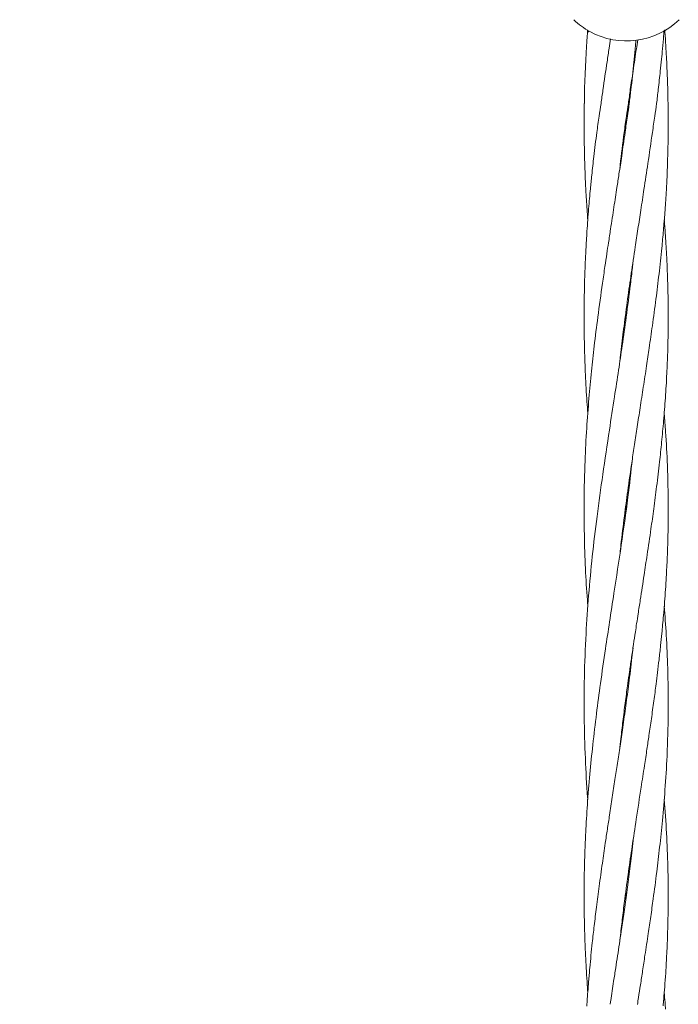
# Model space of a CAD drawing. Units: millimetres. Extents: x 1840 to 13088, y 638 to 11490.
# Drawn here: x 9193 to 9319, y 4263 to 4451 of the extents above; entities that cross this region are included whole.
import ezdxf

# ---------------------------------------------------------------- set-up
doc = ezdxf.new("R2010")
doc.units = ezdxf.units.MM
doc.header["$PDSIZE"] = -1
doc.dimstyles.new('ISO-25', dxfattribs={"dimtxt": 100, "dimasz": 100, "dimexe": 1.25, "dimexo": 0.625, "dimgap": 20, "dimtad": 1, "dimdec": 0, "dimtxsty": 'Standard', "dimblk": 'OBLIQUE', "dimcen": 2.5, "dimadec": 0, "dimazin": 0, "dimtfac": 1, "dimtdec": 0, "dimtmove": 0, "dimatfit": 3, "dimfxl": 1, "dimarcsym": 0})

# ---------------------------------------------------------------- blocks, each defined once
blk = doc.blocks.new('_Oblique')
at = {"color": 0, "linetype": 'ByBlock', "lineweight": -2}
blk.add_line((-0.5, -0.5), (0.5, 0.5), dxfattribs=at)
blk = doc.blocks.new('*D3')
at = {"color": 0, "lineweight": -2, "transparency": 16777216}
for p, q in [((12525.62, 4511.97), (12525.62, 686.4)), ((2525.62, 4334.06), (2525.62, 686.4)), ((2525.62, 687.65), (12525.62, 687.65))]:
    blk.add_line(p, q, dxfattribs=at)
at = {"layer": 'Defpoints', "color": 0, "transparency": 16777216}
for p in [(12525.62, 4512.6), (2525.62, 4334.69), (12525.62, 687.65)]:
    blk.add_point(p, dxfattribs=at)
at = {"color": 0, "lineweight": -2, "transparency": 16777216, "xscale": 100, "yscale": 100, "zscale": 100, "rotation": 180}
blk.add_blockref('_Oblique', (2525.62, 687.65), dxfattribs=at)
at = {"color": 0, "lineweight": -2, "transparency": 16777216, "xscale": 100, "yscale": 100, "zscale": 100}
blk.add_blockref('_Oblique', (12525.62, 687.65), dxfattribs=at)
at = {"color": 0, "transparency": 16777216, "insert": (7496.47, 757.65), "char_height": 100, "attachment_point": 5}
blk.add_mtext('10000', dxfattribs=at)
blk = doc.blocks.new('*D7')
at = {"color": 0, "lineweight": -2, "transparency": 16777216}
for p, q in [((9032.25, 9329.55), (13039.61, 9329.55)), ((13038.36, 9329.55), (13038.36, 3750.6)), ((10340.25, 3750.6), (13039.61, 3750.6))]:
    blk.add_line(p, q, dxfattribs=at)
at = {"layer": 'Defpoints', "color": 0, "transparency": 16777216}
for p in [(9031.62, 9329.55), (10339.62, 3750.6), (13038.36, 3750.6)]:
    blk.add_point(p, dxfattribs=at)
at = {"color": 0, "lineweight": -2, "transparency": 16777216, "xscale": 100, "yscale": 100, "zscale": 100}
for p, rotation in [((13038.36, 9329.55), 90), ((13038.36, 3750.6), 270)]:
    blk.add_blockref('_Oblique', p, dxfattribs=dict(at, rotation=rotation))
at = {"color": 0, "transparency": 16777216, "insert": (12968.36, 6540.07), "char_height": 100, "attachment_point": 5, "rotation": 90}
blk.add_mtext('5579', dxfattribs=at)

msp = doc.modelspace()

# ---------------------------------------------------------------- linework, layer by layer
at = {"color": 7, "linetype": 'Continuous', "lineweight": 18}
for p, q in [((9301.41, 4448.58), (9301.43, 4448.26)), ((9308.57, 4430.18), (9308.48, 4430.88)), ((9308.59, 4431.62), (9308.67, 4430.9)), ((9308.55, 4394.8), (9308.64, 4394.11)), ((9308.55, 4393.43), (9308.46, 4394.13)), ((9308.54, 4356.75), (9308.46, 4357.4)), ((9308.54, 4358.04), (9308.63, 4357.39)), ((9308.55, 4321.38), (9308.64, 4320.65)), ((9308.55, 4319.96), (9308.45, 4320.67)), ((9308.55, 4283.25), (9308.46, 4283.98))]:
    msp.add_line(p, q, dxfattribs=at)
for start, end in [(226.1869, 241.3521), (241.3521, 313.8132)]:
    msp.add_arc((9308.68, 4461.07), 14.5, start, end, dxfattribs=at)
for points, knots in [([(9301.3, 4448.66), (9301.26, 4448.17), (9301.18, 4447.02), (9301.05, 4445.02), (9300.87, 4441.72), (9300.72, 4438.19), (9300.68, 4435.53), (9300.67, 4434.66)], [0, 0, 0, 0, 0.106152, 0.245407, 0.428547, 0.813985, 1, 1, 1, 1]), ([(9305.66, 4446.98), (9305.57, 4446.38), (9305.35, 4444.93), (9304.86, 4441.68), (9304.33, 4438.17), (9303.97, 4435.52), (9303.85, 4434.66)], [0, 0, 0, 0, 0.14466, 0.353923, 0.79157, 1, 1, 1, 1]), ([(9314.41, 4434.65), (9314.52, 4435.55), (9314.77, 4437.61), (9315.08, 4440.42), (9315.35, 4443), (9315.56, 4445.24), (9315.72, 4447.08), (9315.81, 4448.26), (9315.84, 4448.6)], [0, 0, 0, 0, 0.192803, 0.443821, 0.604153, 0.747199, 0.925583, 1, 1, 1, 1]), ([(9316.59, 4434.66), (9316.57, 4435.54), (9316.54, 4437.6), (9316.43, 4440.41), (9316.31, 4442.99), (9316.18, 4445.24), (9316.07, 4447.11), (9315.98, 4448.31), (9315.95, 4448.68)], [0, 0, 0, 0, 0.189623, 0.440245, 0.600348, 0.742732, 0.920282, 1, 1, 1, 1]), ([(9309.04, 4434.65), (9309.17, 4435.54), (9309.45, 4437.59), (9309.87, 4440.39), (9310.25, 4442.97), (9310.55, 4444.95), (9310.74, 4446.18), (9310.83, 4446.75)], [0, 0, 0, 0, 0.219413, 0.509049, 0.694897, 0.859062, 1, 1, 1, 1]), ([(9310.49, 4446.73), (9310.44, 4446.21), (9310.32, 4444.83), (9310.01, 4441.66), (9309.64, 4438.15), (9309.31, 4435.51), (9309.21, 4434.66)], [0, 0, 0, 0, 0.128759, 0.3429849, 0.7888605, 1, 1, 1, 1]), ([(9300.66, 4434.66), (9300.64, 4433.78), (9300.62, 4431.75), (9300.63, 4429.71), (9300.63, 4428.55)], [0, 0, 0, 0, 0.435392, 1, 1, 1, 1]), ([(9303.84, 4434.66), (9303.72, 4433.86), (9303.44, 4432.02), (9303.18, 4430.18), (9303.03, 4429.15)], [0, 0, 0, 0, 0.4365386, 1, 1, 1, 1]), ([(9308.23, 4429.14), (9308.38, 4430.18), (9308.64, 4432.02), (9308.92, 4433.86), (9309.04, 4434.66)], [0, 0, 0, 0, 0.563862, 1, 1, 1, 1]), ([(9309.21, 4434.66), (9309.1, 4433.85), (9308.85, 4432.02), (9308.57, 4430.21), (9308.42, 4429.19)], [0, 0, 0, 0, 0.438939, 1, 1, 1, 1]), ([(9313.62, 4429.18), (9313.77, 4430.2), (9314.05, 4432.01), (9314.3, 4433.85), (9314.41, 4434.66)], [0, 0, 0, 0, 0.56137, 1, 1, 1, 1]), ([(9316.61, 4428.64), (9316.62, 4429.75), (9316.63, 4431.74), (9316.6, 4433.77), (9316.59, 4434.66)], [0, 0, 0, 0, 0.560158, 1, 1, 1, 1]), ([(9308.42, 4429.19), (9308.21, 4427.7), (9307.83, 4425.04), (9307.31, 4421.54), (9306.91, 4418.92), (9306.59, 4416.83), (9306.29, 4414.9), (9305.98, 4412.86), (9305.63, 4410.6), (9305.29, 4408.34), (9304.93, 4405.98), (9304.55, 4403.41), (9303.96, 4399.39), (9303.26, 4394.34), (9302.57, 4388.76), (9302, 4383.61), (9301.52, 4378.4), (9301.09, 4372.72), (9300.75, 4366.19), (9300.6, 4359.46), (9300.64, 4352.62), (9300.86, 4346.35), (9301.1, 4341.79), (9301.31, 4339.39), (9301.34, 4338.98)], [0, 0, 0, 0, 0.050315, 0.08995, 0.118346, 0.138664, 0.160188, 0.18348, 0.207384, 0.235951, 0.259326, 0.286158, 0.322041, 0.393531, 0.454622, 0.507514, 0.564351, 0.627061, 0.695214, 0.779886, 0.849247, 0.920676, 0.986632, 1, 1, 1, 1]), ([(9303.03, 4429.15), (9302.84, 4427.63), (9302.51, 4424.92), (9302.12, 4421.35), (9301.85, 4418.68), (9301.65, 4416.56), (9301.48, 4414.59), (9301.32, 4412.51), (9301.14, 4409.92), (9300.96, 4407), (9300.8, 4403.43), (9300.65, 4398.95), (9300.6, 4393.65), (9300.68, 4388.13), (9300.87, 4382.96), (9301.08, 4378.91), (9301.28, 4376.48), (9301.34, 4375.76)], [0, 0, 0, 0, 0.0856535, 0.1530934, 0.201391, 0.2359731, 0.2725996, 0.3122107, 0.3530001, 0.4180474, 0.4761267, 0.5530915, 0.6698022, 0.7729657, 0.8629609, 0.9596917, 1, 1, 1, 1]), ([(9300.63, 4428.55), (9300.66, 4427.03), (9300.7, 4424.3), (9300.83, 4420.71), (9300.96, 4418.03), (9301.09, 4415.9), (9301.2, 4414.14), (9301.29, 4412.99), (9301.32, 4412.5)], [0, 0, 0, 0, 0.284943, 0.509384, 0.670278, 0.78549, 0.907457, 1, 1, 1, 1]), ([(9307.45, 4422.48), (9307.46, 4422.64), (9307.69, 4424.87), (9307.97, 4427.08), (9308.23, 4429.14)], [0, 0, 0, 0, 0.072525, 1, 1, 1, 1]), ([(9307.46, 4385.83), (9307.53, 4386.51), (9307.77, 4388.68), (9308.24, 4392.57), (9308.88, 4397.4), (9309.6, 4402.42), (9310.26, 4406.85), (9310.88, 4410.86), (9311.43, 4414.52), (9312.07, 4418.66), (9312.82, 4423.6), (9313.34, 4427.21), (9313.62, 4429.18)], [0, 0, 0, 0, 0.046773, 0.148461, 0.267166, 0.378756, 0.49427, 0.573637, 0.656459, 0.747537, 0.861892, 1, 1, 1, 1]), ([(9307.47, 4349.24), (9307.52, 4349.7), (9307.76, 4352.02), (9308.25, 4355.92), (9308.96, 4361.25), (9309.62, 4365.8), (9310.22, 4369.87), (9310.73, 4373.25), (9311.3, 4376.88), (9311.89, 4380.76), (9312.47, 4384.55), (9313.05, 4388.45), (9313.65, 4392.67), (9314.29, 4397.37), (9314.89, 4402.29), (9315.36, 4406.65), (9315.72, 4410.54), (9316, 4414.04), (9316.27, 4418.06), (9316.51, 4422.97), (9316.58, 4426.62), (9316.61, 4428.64)], [0, 0, 0, 0, 0.017229, 0.085998, 0.144919, 0.215989, 0.255806, 0.297312, 0.342445, 0.392146, 0.443404, 0.485574, 0.539226, 0.603198, 0.663776, 0.726476, 0.769026, 0.812361, 0.860131, 0.922504, 1, 1, 1, 1]), ([(9307.44, 4312.24), (9307.51, 4312.92), (9307.71, 4314.69), (9308.06, 4317.63), (9308.49, 4320.97), (9308.89, 4323.97), (9309.26, 4326.62), (9309.62, 4329.1), (9310, 4331.64), (9310.34, 4333.88), (9310.63, 4335.82), (9310.94, 4337.85), (9311.42, 4340.94), (9311.99, 4344.67), (9312.67, 4349.18), (9313.29, 4353.37), (9313.9, 4357.71), (9314.45, 4361.95), (9314.96, 4366.18), (9315.39, 4370.33), (9315.77, 4374.39), (9316.11, 4378.73), (9316.36, 4383.09), (9316.54, 4387.47), (9316.63, 4392), (9316.63, 4396.76), (9316.51, 4401.67), (9316.33, 4405.8), (9316.11, 4409.26), (9315.98, 4411.25), (9315.89, 4412.33), (9315.87, 4412.51)], [0, 0, 0, 0, 0.02006, 0.051828, 0.086292, 0.118263, 0.139899, 0.164426, 0.191554, 0.214786, 0.2308, 0.248926, 0.275184, 0.322339, 0.360145, 0.409448, 0.447483, 0.490074, 0.536684, 0.574561, 0.614852, 0.658964, 0.70567, 0.74643, 0.791427, 0.842446, 0.890322, 0.939884, 0.967494, 0.994693, 1, 1, 1, 1]), ([(9309.93, 4404.63), (9309.89, 4404.23), (9309.74, 4402.78), (9309.32, 4399.24), (9308.68, 4394.31), (9307.92, 4388.86), (9307.16, 4383.82), (9306.34, 4378.46), (9305.32, 4371.85), (9304.18, 4364.27), (9303.08, 4356.25), (9302.16, 4348.59), (9301.46, 4341.14), (9300.93, 4333.46), (9300.64, 4325.77), (9300.59, 4317.86), (9300.83, 4310.25), (9301.09, 4304.99), (9301.32, 4302.41), (9301.33, 4302.28)], [0, 0, 0, 0, 0.012068, 0.043454, 0.105703, 0.159314, 0.205667, 0.255548, 0.317912, 0.400814, 0.478486, 0.552651, 0.62461, 0.695314, 0.775553, 0.847636, 0.92476, 0.996324, 1, 1, 1, 1]), ([(9307.45, 4275.6), (9307.48, 4275.89), (9307.63, 4277.31), (9307.94, 4279.89), (9308.43, 4283.91), (9309.05, 4288.42), (9309.78, 4293.47), (9310.59, 4298.81), (9311.37, 4303.93), (9312.06, 4308.38), (9312.56, 4311.67), (9312.99, 4314.63), (9313.44, 4317.7), (9313.89, 4320.95), (9314.28, 4323.89), (9314.6, 4326.49), (9314.89, 4328.93), (9315.17, 4331.42), (9315.39, 4333.63), (9315.57, 4335.53), (9315.75, 4337.53), (9316, 4340.56), (9316.25, 4344.24), (9316.46, 4348.69), (9316.59, 4352.82), (9316.64, 4357.12), (9316.6, 4361.33), (9316.46, 4366.42), (9316.23, 4371.23), (9315.95, 4374.51), (9315.86, 4375.66)], [0, 0, 0, 0, 0.008755, 0.041506, 0.075913, 0.127178, 0.174291, 0.225372, 0.285521, 0.326458, 0.357856, 0.383823, 0.415094, 0.449536, 0.481577, 0.503228, 0.527769, 0.554938, 0.578311, 0.59443, 0.612498, 0.638737, 0.686101, 0.723904, 0.773305, 0.811505, 0.854136, 0.900892, 0.965389, 1, 1, 1, 1]), ([(9309.8, 4367.04), (9309.54, 4364.62), (9308.93, 4359.17), (9307.7, 4350.66), (9306.5, 4342.74), (9305.48, 4336.15), (9304.61, 4330.42), (9303.77, 4324.61), (9302.96, 4318.53), (9302.28, 4312.8), (9301.69, 4307.02), (9301.24, 4301.46), (9300.96, 4296.79), (9300.78, 4292.81), (9300.67, 4289.2), (9300.62, 4285.22), (9300.63, 4281.31), (9300.7, 4277.73), (9300.8, 4274.65), (9300.92, 4271.97), (9301.06, 4269.5), (9301.19, 4267.36), (9301.29, 4266.03), (9301.33, 4265.57)], [0, 0, 0, 0, 0.0729202, 0.1645293, 0.255628, 0.3097381, 0.3606944, 0.425782, 0.481689, 0.5401388, 0.5946319, 0.6514957, 0.7034129, 0.73127, 0.7679191, 0.8092948, 0.8474594, 0.8824508, 0.9141464, 0.937547, 0.9609355, 0.9864959, 1, 1, 1, 1]), ([(9310.77, 4263.28), (9310.84, 4263.71), (9311.03, 4264.95), (9311.36, 4267.09), (9311.77, 4269.77), (9312.26, 4273.03), (9312.79, 4276.46), (9313.31, 4280.04), (9313.85, 4283.94), (9314.44, 4288.34), (9315.02, 4293.31), (9315.56, 4298.5), (9316.05, 4304.29), (9316.4, 4310.11), (9316.6, 4316), (9316.65, 4321.56), (9316.54, 4327.51), (9316.3, 4333.26), (9316.01, 4337.2), (9315.87, 4339.03)], [0, 0, 0, 0, 0.016891, 0.048512, 0.083561, 0.12183, 0.176206, 0.2183, 0.26264, 0.329912, 0.392045, 0.459224, 0.536105, 0.621705, 0.690647, 0.770875, 0.843221, 0.927296, 1, 1, 1, 1]), ([(9309.93, 4331.14), (9309.86, 4330.51), (9309.62, 4328.25), (9309.16, 4324.56), (9308.58, 4320.12), (9308.01, 4316.15), (9307.48, 4312.5), (9306.98, 4309.21), (9306.48, 4305.97), (9305.98, 4302.69), (9305.5, 4299.53), (9305.05, 4296.61), (9304.59, 4293.55), (9304.07, 4289.94), (9303.5, 4285.9), (9302.98, 4281.92), (9302.55, 4278.34), (9302.21, 4275.28), (9301.93, 4272.61), (9301.7, 4270.15), (9301.45, 4267.23), (9301.25, 4264.79), (9301.16, 4263.23), (9301.14, 4262.92)], [0, 0, 0, 0, 0.028177, 0.101434, 0.164179, 0.225902, 0.277909, 0.326233, 0.371477, 0.421175, 0.470786, 0.510732, 0.549645, 0.604875, 0.668914, 0.726605, 0.778413, 0.825244, 0.859811, 0.89437, 0.932142, 0.986692, 1, 1, 1, 1]), ([(9315.65, 4263), (9315.69, 4263.43), (9315.8, 4264.64), (9315.97, 4266.7), (9316.15, 4269.26), (9316.33, 4272.36), (9316.48, 4275.72), (9316.58, 4279.33), (9316.64, 4283.84), (9316.59, 4289.36), (9316.34, 4295.87), (9316.02, 4300.17), (9315.86, 4302.33)], [0, 0, 0, 0, 0.0322832, 0.0921969, 0.157191, 0.226914, 0.3286593, 0.4138007, 0.5026114, 0.6728121, 0.8355539, 1, 1, 1, 1]), ([(9309.94, 4294.49), (9309.85, 4293.68), (9309.62, 4291.53), (9309.19, 4288.06), (9308.68, 4284.18), (9308.18, 4280.55), (9307.73, 4277.46), (9307.34, 4274.82), (9306.99, 4272.52), (9306.63, 4270.15), (9306.19, 4267.31), (9305.83, 4264.99), (9305.61, 4263.53), (9305.57, 4263.3)], [0, 0, 0, 0, 0.078058, 0.207784, 0.336228, 0.452461, 0.557799, 0.633143, 0.705871, 0.778665, 0.860409, 0.977952, 1, 1, 1, 1]), ([(9308.55, 4284.66), (9308.56, 4284.55), (9308.6, 4284.31), (9308.63, 4284.07), (9308.64, 4283.94)], [0, 0, 0, 0, 0.4514683, 1, 1, 1, 1]), ([(9316.11, 4262.36), (9316.08, 4262.78), (9316.01, 4263.86), (9315.92, 4264.93), (9315.87, 4265.58)], [0, 0, 0, 0, 0.3952532, 1, 1, 1, 1])]:
    msp.add_open_spline(points, degree=3, knots=knots, dxfattribs=at)

# ---------------------------------------------------------------- dimensions: what is measured, and where the dimension line sits
dim = msp.add_linear_dim(base=(13038.36, 3750.6), p1=(9031.62, 9329.55), p2=(10339.62, 3750.6), angle=90, dimstyle='ISO-25')
dim.commit()
dim.dimension.update_dxf_attribs({"geometry": '*D7', "text_midpoint": (12968.36, 6540.07)})
dim = msp.add_linear_dim(base=(12525.62, 687.65), p1=(2525.62, 4334.69), p2=(12525.62, 4512.6), dimstyle='ISO-25')
dim.commit()
dim.dimension.update_dxf_attribs({"geometry": '*D3', "text_midpoint": (7496.47, 687.65), "dimtype": 160})

doc.saveas('drawing.dxf')
